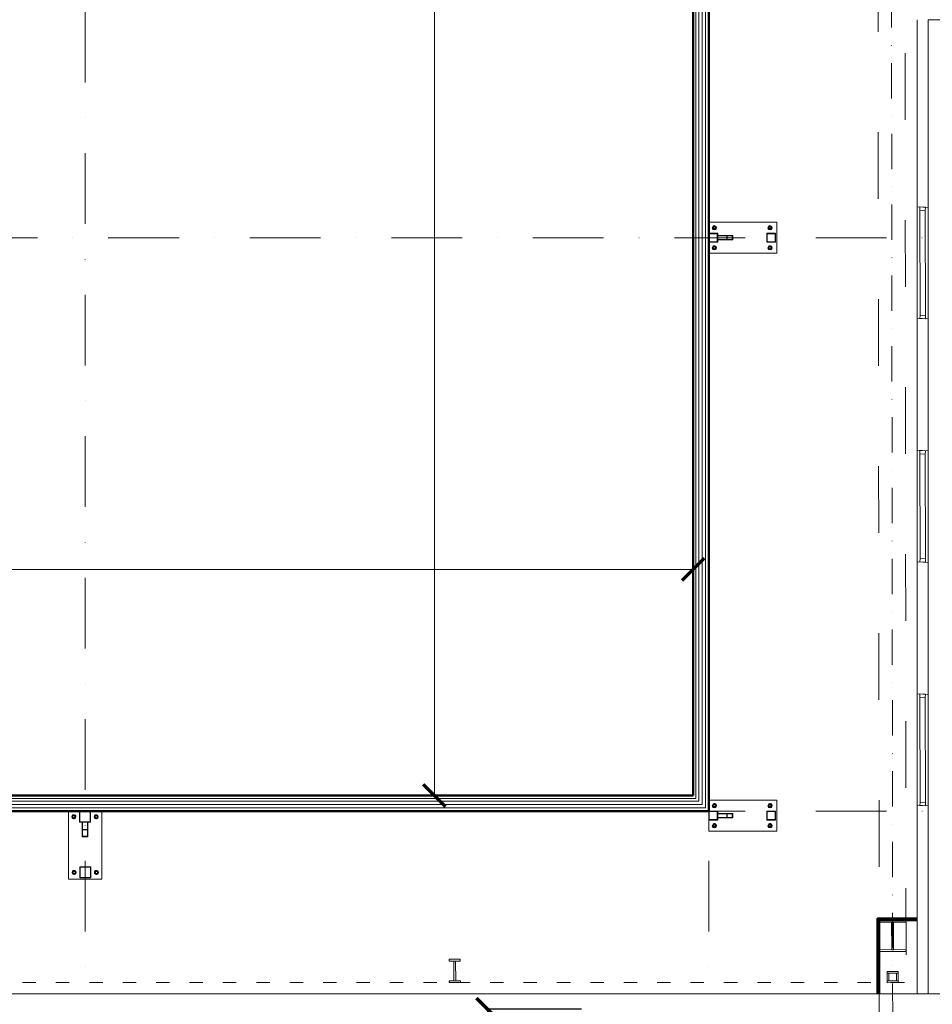
# Model space of a CAD drawing. Units: millimetres. Extents: x -41 to 196614, y -300 to 32862310.
# Drawn here: x 72597 to 73417, y 15576 to 16460 of the extents above; entities that cross this region are included whole.
import ezdxf
from ezdxf.lldxf.tags import DXFTag

# ---------------------------------------------------------------- set-up
doc = ezdxf.new("R2010")
doc.units = ezdxf.units.MM
doc.header["$LTSCALE"] = 1000
for name, pattern in [('ACAD_ISO03W100', [30, 12, -18]), ('ARCHITEKTURA_DO_PROJEKTU$0$XKITLINE00', [0]), ('DASHDOT2', [12.7, 6.35, -3.175, 0, -3.175]), ('XKITLINE00', [0, 0]), ('XKITLINE02', [4, 2, -2])]:
    doc.linetypes.add(name, pattern=pattern)
for name, color, linetype, lineweight in [('!A_cienka', 80, 'Continuous', 9), ('!a_koncepcja', 7, 'Continuous', 15), ('!A_Konstrukcja - Ściany', 6, 'Continuous', 50), ('!A_ocieplenie', 253, 'ZIGZAG', 9), ('!a_strefy', 255, 'Continuous', 18), ('!a_ściany 2x gk', 3, 'Continuous', 50)]:
    doc.layers.add(name, color=color, linetype=linetype, lineweight=lineweight)
doc.layers.add('!A_istniejące', color=7, linetype='Continuous', lineweight=18, true_color=0x7f7f7f)
doc.styles.get("Standard").update_dxf_attribs({"font": 'arial.ttf'})
tags = doc.linetypes.add('BATTING', pattern='A,0.0001,-0.1,[134,ltypeshp.shx,S=0.1,R=0,X=-0.1,Y=0],-0.2,[134,ltypeshp.shx,S=0.1,R=180,X=0.1,Y=0],-0.1', length=0.4001).pattern_tags.tags
tags[22:23] = [DXFTag(74, 4), DXFTag(75, 0), DXFTag(340, '0'), DXFTag(46, 1.0), DXFTag(50, 0.0), DXFTag(44, 0.0), DXFTag(45, 0.0)]
tags[4:5] = [DXFTag(74, 4), DXFTag(75, 0), DXFTag(340, '0'), DXFTag(46, 1.0), DXFTag(50, 0.0), DXFTag(44, 0.0), DXFTag(45, 0.0)]
doc.linetypes.add('ZIGZAG', pattern='A,0.0001,-0.2,[131,ltypeshp.shx,S=0.2,R=0,X=-0.2,Y=0],-0.4,[131,ltypeshp.shx,S=0.2,R=180,X=0.2,Y=0],-0.2', length=0.8001)
doc.dimstyles.new('ISO-25', dxfattribs={"dimtxt": 2.5, "dimasz": 2.5, "dimexe": 1.25, "dimexo": 0.625, "dimtad": 1, "dimtxsty": 'Standard', "dimcen": 2.5, "dimadec": 0, "dimazin": 0, "dimtfac": 1, "dimtmove": 0, "dimatfit": 3, "dimfxl": 1, "dimarcsym": 0})

# ---------------------------------------------------------------- blocks, each defined once
blk = doc.blocks.new('studio_m5')
at = {"layer": '!A_cienka'}
for p, q in [((142225.46, 11434.17), (141345.98, 12270.71)), ((142216.98, 11433.96), (141341.84, 12266.36)), ((140506.4, 9635.56), (142216.98, 11433.96)), ((140506.61, 9627.08), (142225.46, 11434.17)), ((142221.33, 11429.83), (142221.33, 11429.83)), ((142223.4, 11432), (142223.4, 11432))]:
    blk.add_line(p, q, dxfattribs=at)
at = {"layer": '!A_Konstrukcja - Ściany', "linetype": 'ACAD_ISO03W100'}
blk.add_line((140506.72, 9622.84), (142229.7, 11434.28), dxfattribs=at)
at = {"layer": '!A_ocieplenie', "ltscale": 0.01}
for p, q in [((142221.22, 11434.07), (141343.91, 12268.54)), ((140506.51, 9631.32), (142221.22, 11434.07))]:
    blk.add_line(p, q, dxfattribs=at)
at = {"layer": '!A_ocieplenie', "linetype": 'BATTING', "ltscale": 0.005}
for p, q in [((142213.45, 11433.87), (141340.12, 12264.55)), ((140506.31, 9639.1), (142213.45, 11433.87))]:
    blk.add_line(p, q, dxfattribs=at)
at = {"layer": '!a_ściany 2x gk'}
for p, q in [((142229.7, 11434.28), (141348.05, 12272.89)), ((142229.7, 11434.28), (141348.05, 12272.89)), ((142209.91, 11433.79), (141338.4, 12262.74)), ((140506.22, 9642.63), (142209.91, 11433.79)), ((140506.72, 9622.84), (142229.7, 11434.28))]:
    blk.add_line(p, q, dxfattribs=at)
blk = doc.blocks.new('inw_m5+b4')
at = {"layer": '!A_istniejące', "linetype": 'ACAD_ISO03W100', "ltscale": 0.005}
for p, q in [((72463.475, 45299.539), (76028.308, 41892.797)), ((76011.755, 41875.422), (72446.722, 45281.956))]:
    blk.add_line(p, q, dxfattribs=at)
at = {"layer": '!A_istniejące'}
for p, q in [((73989.832, 44551.19), (73648.98, 44195.296)), ((75126.699, 44473.282), (74280.864, 43590.119)), ((75126.699, 44473.282), (74280.864, 43590.119)), ((75126.699, 44473.282), (74280.864, 43590.119)), ((73768.951, 44077.029), (73765.317, 44073.595)), ((73767.377, 44071.415), (73765.317, 44073.595)), ((73771.011, 44074.849), (73767.377, 44071.415)), ((73767.377, 44071.415), (73835.567, 44006.522)), ((73771.011, 44074.849), (73768.951, 44077.029)), ((73839.201, 44009.955), (73771.011, 44074.849)), ((73839.201, 44009.955), (73835.567, 44006.522)), ((73841.262, 44007.775), (73837.627, 44004.341)), ((73839.201, 44009.955), (73841.262, 44007.775)), ((73835.567, 44006.522), (73837.627, 44004.341)), ((73926.922, 43925.735), (73923.287, 43922.301)), ((73925.348, 43920.12), (73923.287, 43922.301)), ((73928.982, 43923.554), (73925.348, 43920.12)), ((73925.348, 43920.12), (73993.538, 43855.227)), ((73928.982, 43923.554), (73926.922, 43925.735)), ((73997.172, 43858.661), (73928.982, 43923.554)), ((73997.172, 43858.661), (73993.538, 43855.227)), ((73997.172, 43858.661), (73999.233, 43856.481)), ((73993.538, 43855.227), (73995.598, 43853.047)), ((73999.233, 43856.481), (73995.598, 43853.047)), ((74084.893, 43774.441), (74081.258, 43771.007)), ((74083.319, 43768.826), (74081.258, 43771.007)), ((74086.953, 43772.26), (74083.319, 43768.826)), ((74083.319, 43768.826), (74151.509, 43703.933)), ((74086.953, 43772.26), (74084.893, 43774.441)), ((74155.143, 43707.367), (74086.953, 43772.26)), ((74155.143, 43707.367), (74151.509, 43703.933)), ((74155.143, 43707.367), (74157.203, 43705.186)), ((74151.509, 43703.933), (74153.569, 43701.752)), ((74157.203, 43705.186), (74153.569, 43701.752))]:
    blk.add_line(p, q, dxfattribs=at)
at = {"layer": '!A_istniejące', "linetype": 'ARCHITEKTURA_DO_PROJEKTU$0$XKITLINE00'}
for p, q in [((73648.98, 44195.296), (74280.864, 43590.119)), ((73642.063, 44188.074), (74273.947, 43582.897)), ((73770.72, 44078.701), (73763.443, 44071.825)), ((73843.031, 44009.447), (73835.753, 44002.57)), ((73928.691, 43927.407), (73921.413, 43920.531)), ((74001.002, 43858.152), (73993.724, 43851.276)), ((74086.662, 43776.112), (74079.384, 43769.236)), ((74158.973, 43706.858), (74151.695, 43699.982))]:
    blk.add_line(p, q, dxfattribs=at)
at = {"layer": '!A_istniejące', "linetype": 'ACAD_ISO03W100', "ltscale": 0.001}
blk.add_line((72217.024, 41449.659), (74266.725, 43589.814), dxfattribs=at)
at = {"layer": '!A_istniejące', "linetype": 'DASHDOT2', "ltscale": 0.005, "flags": 128}
blk.add_lwpolyline([(72412.872, 45331.014), (76380.204, 41540.024)], dxfattribs=at)
at = {"layer": '!A_istniejące'}
for points in [[(74202.762, 43603.94), (74219.312, 43621.321), (74220.471, 43620.218), (74203.92, 43602.837), (74202.762, 43603.94)], [(74229.604, 43593.846), (74211.644, 43610.948), (74212.747, 43612.107), (74230.707, 43595.005), (74229.604, 43593.846)], [(74221.88, 43585.735), (74238.431, 43603.116), (74239.589, 43602.012), (74223.039, 43584.632), (74221.88, 43585.735)], [(74240.898, 43577.264), (74247.794, 43584.506), (74248.953, 43583.402), (74242.057, 43576.16), (74240.898, 43577.264)], [(74252.774, 43577.554), (74247.85, 43582.244), (74248.953, 43583.402), (74253.878, 43578.713), (74252.774, 43577.554)], [(74246.982, 43571.471), (74242.057, 43576.16), (74243.16, 43577.319), (74248.085, 43572.63), (74246.982, 43571.471)], [(74246.982, 43571.471), (74253.878, 43578.713), (74255.036, 43577.61), (74248.14, 43570.368), (74246.982, 43571.471)], [(73960.919, 43300.852), (73967.815, 43308.094), (73968.973, 43306.991), (73962.077, 43299.749), (73960.919, 43300.852)], [(73977.864, 43290.516), (73964.974, 43302.791), (73966.077, 43303.949), (73978.968, 43291.675), (73977.864, 43290.516)], [(73974.968, 43287.474), (73981.864, 43294.716), (73983.023, 43293.613), (73976.127, 43286.371), (73974.968, 43287.474)]]:
    blk.add_lwpolyline(points, dxfattribs=at)
at = {"layer": '!A_istniejące', "flags": 128}
blk.add_lwpolyline([(73956.278, 39787.639), (72224.237, 41442.734), (74280.864, 43590.119)], dxfattribs=at)
blk = doc.blocks.new('k hala nagrań 2')
at = {"layer": '!a_koncepcja', "linetype": 'DASHDOT2', "ltscale": 0.01}
for p, q in [((138368.67, 17674.46), (138368.67, 15259.98)), ((138928.66, 17674.46), (138928.66, 15259.98)), ((136228.66, 15946.24), (139128.66, 15946.24)), ((136228.66, 15431.14), (139128.66, 15431.14))]:
    blk.add_line(p, q, dxfattribs=at)
at = {"layer": '!a_koncepcja', "linetype": 'XKITLINE00', "lineweight": 0}
for p, q in [((138928.66, 15950.24), (138928.66, 15960.24)), ((138928.66, 15960.24), (138989.66, 15960.24)), ((138931.93, 15955.24), (138932.8, 15956.74)), ((138932.8, 15953.74), (138931.93, 15955.24)), ((138932.8, 15956.74), (138934.53, 15956.74)), ((138934.53, 15956.74), (138935.4, 15955.24)), ((138935.4, 15955.24), (138934.53, 15953.74)), ((138981.93, 15955.24), (138982.8, 15956.74)), ((138982.8, 15953.74), (138981.93, 15955.24)), ((138982.8, 15956.74), (138984.53, 15956.74)), ((138984.53, 15956.74), (138985.4, 15955.24)), ((138985.4, 15955.24), (138984.53, 15953.74)), ((138989.66, 15960.24), (138989.66, 15932.24)), ((138928.66, 15942.24), (138928.66, 15950.24)), ((138928.66, 15950.24), (138936.66, 15950.24)), ((138936.66, 15950.24), (138928.66, 15950.24)), ((138928.66, 15950.24), (138928.66, 15942.24)), ((138929.06, 15942.64), (138929.06, 15949.84)), ((138929.06, 15949.84), (138936.26, 15949.84)), ((138929.06, 15942.64), (138929.06, 15949.84)), ((138929.06, 15949.84), (138936.26, 15949.84)), ((138934.53, 15953.74), (138932.8, 15953.74)), ((138936.26, 15949.84), (138936.26, 15942.64)), ((138936.26, 15949.84), (138936.26, 15942.64)), ((138936.66, 15950.24), (138936.66, 15942.24)), ((138936.66, 15950.24), (138936.66, 15942.24)), ((138950.13, 15948.24), (138936.66, 15948.24)), ((138944.94, 15948.24), (138944.94, 15944.24)), ((138950.13, 15948.24), (138944.94, 15948.24)), ((138944.94, 15948.24), (138944.94, 15944.24)), ((138949.74, 15947.94), (138945.33, 15947.94)), ((138945.33, 15947.94), (138945.33, 15944.54)), ((138945.33, 15944.54), (138945.33, 15947.94)), ((138945.33, 15947.94), (138949.74, 15947.94)), ((138949.74, 15947.94), (138949.74, 15944.54)), ((138949.74, 15947.94), (138949.74, 15944.54)), ((138950.13, 15948.24), (138950.13, 15944.24)), ((138950.13, 15944.24), (138950.13, 15948.24)), ((138980.66, 15942.24), (138980.66, 15950.24)), ((138980.66, 15950.24), (138988.66, 15950.24)), ((138988.66, 15950.24), (138980.66, 15950.24)), ((138980.66, 15950.24), (138980.66, 15942.24)), ((138981.06, 15942.64), (138981.06, 15949.84)), ((138981.06, 15949.84), (138988.26, 15949.84)), ((138981.06, 15942.64), (138981.06, 15949.84)), ((138981.06, 15949.84), (138988.26, 15949.84)), ((138984.53, 15953.74), (138982.8, 15953.74)), ((138988.26, 15949.84), (138988.26, 15942.64)), ((138988.26, 15949.84), (138988.26, 15942.64)), ((138988.66, 15942.24), (138988.66, 15950.24)), ((138988.66, 15950.24), (138988.66, 15942.24)), ((138936.66, 15942.24), (138928.66, 15942.24)), ((138928.66, 15942.24), (138936.66, 15942.24)), ((138928.66, 15932.24), (138928.66, 15942.24)), ((138936.26, 15942.64), (138929.06, 15942.64)), ((138936.26, 15942.64), (138929.06, 15942.64)), ((138931.93, 15937.24), (138932.8, 15938.74)), ((138932.8, 15935.74), (138931.93, 15937.24)), ((138932.8, 15938.74), (138934.53, 15938.74)), ((138934.53, 15938.74), (138935.4, 15937.24)), ((138935.4, 15937.24), (138934.53, 15935.74)), ((138950.13, 15944.24), (138936.66, 15944.24)), ((138944.94, 15944.24), (138950.13, 15944.24)), ((138949.74, 15944.54), (138945.33, 15944.54)), ((138949.74, 15944.54), (138945.33, 15944.54)), ((138988.66, 15942.24), (138980.66, 15942.24)), ((138980.66, 15942.24), (138988.66, 15942.24)), ((138988.26, 15942.64), (138981.06, 15942.64)), ((138988.26, 15942.64), (138981.06, 15942.64)), ((138981.93, 15937.24), (138982.8, 15938.74)), ((138982.8, 15935.74), (138981.93, 15937.24)), ((138982.8, 15938.74), (138984.53, 15938.74)), ((138984.53, 15938.74), (138985.4, 15937.24)), ((138985.4, 15937.24), (138984.53, 15935.74)), ((138989.66, 15932.24), (138928.66, 15932.24)), ((138934.53, 15935.74), (138932.8, 15935.74)), ((138984.53, 15935.74), (138982.8, 15935.74)), ((138928.66, 15431.14), (138928.66, 15441.14)), ((138928.66, 15441.14), (138989.66, 15441.14)), ((138931.93, 15436.14), (138932.8, 15437.64)), ((138932.8, 15434.64), (138931.93, 15436.14)), ((138932.8, 15437.64), (138934.53, 15437.64)), ((138934.53, 15434.64), (138932.8, 15434.64)), ((138934.53, 15437.64), (138935.4, 15436.14)), ((138935.4, 15436.14), (138934.53, 15434.64)), ((138981.93, 15436.14), (138982.8, 15437.64)), ((138982.8, 15434.64), (138981.93, 15436.14)), ((138982.8, 15437.64), (138984.53, 15437.64)), ((138984.53, 15434.64), (138982.8, 15434.64)), ((138984.53, 15437.64), (138985.4, 15436.14)), ((138985.4, 15436.14), (138984.53, 15434.64)), ((138989.66, 15441.14), (138989.66, 15413.14)), ((138363.46, 15431.14), (138353.46, 15431.14)), ((138353.67, 15370.14), (138353.67, 15431.14)), ((138356.96, 15427), (138358.46, 15427.87)), ((138356.96, 15425.27), (138356.96, 15427)), ((138358.46, 15424.41), (138356.96, 15425.27)), ((138358.46, 15427.87), (138359.96, 15427)), ((138359.96, 15425.27), (138358.46, 15424.41)), ((138359.96, 15427), (138359.96, 15425.27)), ((138363.46, 15421.14), (138363.46, 15431.14)), ((138363.46, 15431.14), (138373.46, 15431.14)), ((138363.46, 15431.14), (138363.46, 15421.14)), ((138373.46, 15431.14), (138363.46, 15431.14)), ((138363.86, 15421.54), (138363.86, 15430.74)), ((138363.86, 15430.74), (138373.06, 15430.74)), ((138363.86, 15421.54), (138363.86, 15430.74)), ((138363.86, 15430.74), (138373.06, 15430.74)), ((138373.06, 15430.74), (138373.06, 15421.54)), ((138373.06, 15430.74), (138373.06, 15421.54)), ((138373.46, 15431.14), (138373.46, 15421.14)), ((138373.46, 15421.14), (138373.46, 15431.14)), ((138383.46, 15431.14), (138373.46, 15431.14)), ((138376.96, 15427), (138378.46, 15427.87)), ((138376.96, 15425.27), (138376.96, 15427)), ((138378.46, 15424.41), (138376.96, 15425.27)), ((138378.46, 15427.87), (138379.96, 15427)), ((138379.96, 15425.27), (138378.46, 15424.41)), ((138379.96, 15427), (138379.96, 15425.27)), ((138383.67, 15431.14), (138383.67, 15370.14)), ((138928.66, 15423.14), (138928.66, 15431.14)), ((138928.66, 15431.14), (138936.66, 15431.14)), ((138936.66, 15431.14), (138928.66, 15431.14)), ((138928.66, 15431.14), (138928.66, 15423.14)), ((138929.06, 15423.54), (138929.06, 15430.74)), ((138929.06, 15430.74), (138936.26, 15430.74)), ((138929.06, 15423.54), (138929.06, 15430.74)), ((138929.06, 15430.74), (138936.26, 15430.74)), ((138936.26, 15430.74), (138936.26, 15423.54)), ((138936.26, 15430.74), (138936.26, 15423.54)), ((138936.66, 15431.14), (138936.66, 15423.14)), ((138936.66, 15431.14), (138936.66, 15423.14)), ((138950.13, 15429.14), (138936.66, 15429.14)), ((138950.13, 15425.14), (138936.66, 15425.14)), ((138944.94, 15429.14), (138944.94, 15425.14)), ((138950.13, 15429.14), (138944.94, 15429.14)), ((138944.94, 15429.14), (138944.94, 15425.14)), ((138944.94, 15425.14), (138950.13, 15425.14)), ((138949.74, 15428.84), (138945.33, 15428.84)), ((138945.33, 15428.84), (138945.33, 15425.44)), ((138945.33, 15425.44), (138945.33, 15428.84)), ((138945.33, 15428.84), (138949.74, 15428.84)), ((138949.74, 15425.44), (138945.33, 15425.44)), ((138949.74, 15425.44), (138945.33, 15425.44)), ((138949.74, 15428.84), (138949.74, 15425.44)), ((138949.74, 15428.84), (138949.74, 15425.44)), ((138950.13, 15429.14), (138950.13, 15425.14)), ((138950.13, 15425.14), (138950.13, 15429.14)), ((138980.66, 15423.14), (138980.66, 15431.14)), ((138980.66, 15431.14), (138988.66, 15431.14)), ((138988.66, 15431.14), (138980.66, 15431.14)), ((138980.66, 15431.14), (138980.66, 15423.14)), ((138981.06, 15423.54), (138981.06, 15430.74)), ((138981.06, 15430.74), (138988.26, 15430.74)), ((138981.06, 15423.54), (138981.06, 15430.74)), ((138981.06, 15430.74), (138988.26, 15430.74)), ((138988.26, 15430.74), (138988.26, 15423.54)), ((138988.26, 15430.74), (138988.26, 15423.54)), ((138988.66, 15423.14), (138988.66, 15431.14)), ((138988.66, 15431.14), (138988.66, 15423.14)), ((138373.46, 15421.14), (138363.46, 15421.14)), ((138363.46, 15421.14), (138373.46, 15421.14)), ((138373.06, 15421.54), (138363.86, 15421.54)), ((138373.06, 15421.54), (138363.86, 15421.54)), ((138365.96, 15414.68), (138365.96, 15421.14)), ((138370.96, 15408.22), (138370.96, 15421.14)), ((138936.66, 15423.14), (138928.66, 15423.14)), ((138928.66, 15423.14), (138936.66, 15423.14)), ((138928.66, 15413.14), (138928.66, 15423.14)), ((138936.26, 15423.54), (138929.06, 15423.54)), ((138936.26, 15423.54), (138929.06, 15423.54)), ((138931.93, 15418.14), (138932.8, 15419.64)), ((138932.8, 15416.64), (138931.93, 15418.14)), ((138932.8, 15419.64), (138934.53, 15419.64)), ((138934.53, 15416.64), (138932.8, 15416.64)), ((138934.53, 15419.64), (138935.4, 15418.14)), ((138935.4, 15418.14), (138934.53, 15416.64)), ((138988.66, 15423.14), (138980.66, 15423.14)), ((138980.66, 15423.14), (138988.66, 15423.14)), ((138988.26, 15423.54), (138981.06, 15423.54)), ((138988.26, 15423.54), (138981.06, 15423.54)), ((138981.93, 15418.14), (138982.8, 15419.64)), ((138982.8, 15416.64), (138981.93, 15418.14)), ((138982.8, 15419.64), (138984.53, 15419.64)), ((138984.53, 15416.64), (138982.8, 15416.64)), ((138984.53, 15419.64), (138985.4, 15418.14)), ((138985.4, 15418.14), (138984.53, 15416.64)), ((138365.96, 15408.22), (138365.96, 15414.68)), ((138365.96, 15414.68), (138370.96, 15414.68)), ((138365.96, 15414.68), (138370.96, 15414.68)), ((138365.96, 15414.68), (138365.96, 15408.22)), ((138365.96, 15408.22), (138370.96, 15408.22)), ((138365.96, 15408.22), (138370.96, 15408.22)), ((138366.26, 15414.29), (138366.26, 15408.61)), ((138370.66, 15414.29), (138366.26, 15414.29)), ((138366.26, 15408.61), (138366.26, 15414.29)), ((138366.26, 15414.29), (138370.66, 15414.29)), ((138366.26, 15408.61), (138370.66, 15408.61)), ((138370.66, 15408.61), (138366.26, 15408.61)), ((138370.66, 15408.61), (138370.66, 15414.29)), ((138370.66, 15414.29), (138370.66, 15408.61)), ((138370.96, 15408.22), (138370.96, 15414.68)), ((138989.66, 15413.14), (138928.66, 15413.14)), ((138363.67, 15371.14), (138363.67, 15381.14)), ((138363.67, 15381.14), (138373.67, 15381.14)), ((138363.67, 15381.14), (138363.67, 15371.14)), ((138373.67, 15381.14), (138363.67, 15381.14)), ((138364.07, 15371.54), (138364.07, 15380.74)), ((138364.07, 15380.74), (138373.27, 15380.74)), ((138364.07, 15371.54), (138364.07, 15380.74)), ((138364.07, 15380.74), (138373.27, 15380.74)), ((138373.27, 15380.74), (138373.27, 15371.54)), ((138373.27, 15380.74), (138373.27, 15371.54)), ((138373.67, 15381.14), (138373.67, 15371.14)), ((138373.67, 15371.14), (138373.67, 15381.14)), ((138357.17, 15377), (138358.67, 15377.87)), ((138357.17, 15375.27), (138357.17, 15377)), ((138358.67, 15374.41), (138357.17, 15375.27)), ((138358.67, 15377.87), (138360.17, 15377)), ((138360.17, 15375.27), (138358.67, 15374.41)), ((138360.17, 15377), (138360.17, 15375.27)), ((138373.67, 15371.14), (138363.67, 15371.14)), ((138363.67, 15371.14), (138373.67, 15371.14)), ((138373.27, 15371.54), (138364.07, 15371.54)), ((138373.27, 15371.54), (138364.07, 15371.54)), ((138377.17, 15377), (138378.67, 15377.87)), ((138377.17, 15375.27), (138377.17, 15377)), ((138378.67, 15374.41), (138377.17, 15375.27)), ((138378.67, 15377.87), (138380.17, 15377)), ((138380.17, 15375.27), (138378.67, 15374.41)), ((138380.17, 15377), (138380.17, 15375.27)), ((138383.67, 15370.14), (138353.67, 15370.14))]:
    blk.add_line(p, q, dxfattribs=at)
at = {"layer": '!a_koncepcja', "linetype": 'XKITLINE02', "lineweight": 0}
for p, q in [((138928.66, 15942.24), (138928.66, 15950.24)), ((138936.66, 15944.24), (138936.66, 15948.24)), ((138945.33, 15947.94), (138936.66, 15947.94)), ((138945.33, 15944.54), (138936.66, 15944.54)), ((138373.46, 15431.14), (138363.46, 15431.14)), ((138928.66, 15423.14), (138928.66, 15431.14)), ((138936.66, 15425.14), (138936.66, 15429.14)), ((138945.33, 15428.84), (138936.66, 15428.84)), ((138945.33, 15425.44), (138936.66, 15425.44)), ((138370.96, 15421.14), (138365.96, 15421.14)), ((138366.26, 15414.29), (138366.26, 15421.14)), ((138370.66, 15414.29), (138370.66, 15421.14))]:
    blk.add_line(p, q, dxfattribs=at)
at = {"layer": '!a_koncepcja', "linetype": 'XKITLINE00', "lineweight": 0}
for centre, radius, start, end in [((138933.66, 15955.24), 1.85, 30, 210), ((138933.66, 15955.24), 1.85, 210, 30), ((138933.66, 15955.24), 1, 30, 210), ((138933.66, 15955.24), 1, 210, 30), ((138983.66, 15955.24), 1.85, 30, 210), ((138983.66, 15955.24), 1.85, 210, 30), ((138983.66, 15955.24), 1, 30, 210), ((138983.66, 15955.24), 1, 210, 30), ((138933.66, 15937.24), 1.85, 30, 210), ((138933.66, 15937.24), 1.85, 210, 30), ((138933.66, 15937.24), 1, 30, 210), ((138933.66, 15937.24), 1, 210, 30), ((138983.66, 15937.24), 1.85, 30, 210), ((138983.66, 15937.24), 1.85, 210, 30), ((138983.66, 15937.24), 1, 30, 210), ((138983.66, 15937.24), 1, 210, 30), ((138933.66, 15436.14), 1.85, 30, 210), ((138933.66, 15436.14), 1.85, 210, 30), ((138933.66, 15436.14), 1, 30, 210), ((138933.66, 15436.14), 1, 210, 30), ((138983.66, 15436.14), 1.85, 30, 210), ((138983.66, 15436.14), 1.85, 210, 30), ((138983.66, 15436.14), 1, 30, 210), ((138983.66, 15436.14), 1, 210, 30), ((138358.46, 15426.14), 1.85, 120, 300), ((138358.46, 15426.14), 1, 120, 300), ((138358.46, 15426.14), 1.85, 300, 120), ((138358.46, 15426.14), 1, 300, 120), ((138378.46, 15426.14), 1.85, 120, 300), ((138378.46, 15426.14), 1, 120, 300), ((138378.46, 15426.14), 1.85, 300, 120), ((138378.46, 15426.14), 1, 300, 120), ((138933.66, 15418.14), 1.85, 30, 210), ((138933.66, 15418.14), 1.85, 210, 30), ((138933.66, 15418.14), 1, 30, 210), ((138933.66, 15418.14), 1, 210, 30), ((138983.66, 15418.14), 1.85, 30, 210), ((138983.66, 15418.14), 1.85, 210, 30), ((138983.66, 15418.14), 1, 30, 210), ((138983.66, 15418.14), 1, 210, 30), ((138358.67, 15376.14), 1.85, 120, 300), ((138358.67, 15376.14), 1, 120, 300), ((138358.67, 15376.14), 1.85, 300, 120), ((138358.67, 15376.14), 1, 300, 120), ((138378.67, 15376.14), 1.85, 120, 300), ((138378.67, 15376.14), 1, 120, 300), ((138378.67, 15376.14), 1.85, 300, 120), ((138378.67, 15376.14), 1, 300, 120)]:
    blk.add_arc(centre, radius, start, end, dxfattribs=at)
blk = doc.blocks.new('_ArchTick')
at = {"color": 0, "linetype": 'ByBlock', "const_width": 0.15}
blk.add_lwpolyline([(-0.5, -0.5), (0.5, 0.5)], dxfattribs=at)
blk = doc.blocks.new('*D823')
at = {"layer": '!a_koncepcja', "color": 0, "lineweight": -2, "transparency": 16777216}
for p, q in [((73201.26, 17805.35), (72968.14, 17805.35)), ((73201.26, 15763.35), (72968.14, 15763.35))]:
    blk.add_line(p, q, dxfattribs=at)
at = {"layer": '!a_koncepcja', "color": 0, "transparency": 16777216}
blk.add_line((72969.39, 17805.35), (72969.39, 15763.35), dxfattribs=at)
at = {"layer": 'Defpoints', "color": 0, "lineweight": 50, "transparency": 16777216}
for p in [(73201.88, 17805.35), (72969.39, 15763.35), (73201.88, 15763.35)]:
    blk.add_point(p, dxfattribs=at)
at = {"layer": '!a_koncepcja', "color": 0, "transparency": 16777216, "xscale": 20, "yscale": 20, "zscale": 20}
for p, rotation in [((72969.39, 17805.35), 90), ((72969.39, 15763.35), 270)]:
    blk.add_blockref('_ArchTick', p, dxfattribs=dict(at, rotation=rotation))
at = {"layer": '!a_koncepcja', "color": 0, "transparency": 16777216, "insert": (72948.34, 16784.35), "char_height": 40, "attachment_point": 5, "rotation": 90}
blk.add_mtext('2042', dxfattribs=at)
blk = doc.blocks.new('*D824')
at = {"layer": '!a_koncepcja', "color": 0, "lineweight": -2, "transparency": 16777216}
for p, q in [((70729.88, 15763.97), (70729.88, 15967.8)), ((73201.88, 15763.97), (73201.88, 15967.8))]:
    blk.add_line(p, q, dxfattribs=at)
at = {"layer": '!a_koncepcja', "color": 0, "transparency": 16777216}
blk.add_line((70729.88, 15966.55), (73201.88, 15966.55), dxfattribs=at)
at = {"layer": 'Defpoints', "color": 0, "lineweight": 50, "transparency": 16777216}
for p in [(73201.88, 15966.55), (70729.88, 15763.35), (73201.88, 15763.35)]:
    blk.add_point(p, dxfattribs=at)
at = {"layer": '!a_koncepcja', "color": 0, "transparency": 16777216, "xscale": 20, "yscale": 20, "zscale": 20, "rotation": 180}
blk.add_blockref('_ArchTick', (70729.88, 15966.55), dxfattribs=at)
at = {"layer": '!a_koncepcja', "color": 0, "transparency": 16777216, "xscale": 20, "yscale": 20, "zscale": 20}
blk.add_blockref('_ArchTick', (73201.88, 15966.55), dxfattribs=at)
at = {"layer": '!a_koncepcja', "color": 0, "transparency": 16777216, "insert": (71965.88, 15987.25), "char_height": 40, "attachment_point": 5}
blk.add_mtext('2472', dxfattribs=at)
blk = doc.blocks.new('*D852')
at = {"layer": '!a_koncepcja', "color": 0, "lineweight": -2, "transparency": 16777216}
for p, q in [((73101.58, 15571.48), (73015.9, 15571.48)), ((73092.22, 15135.85), (73015.9, 15135.85))]:
    blk.add_line(p, q, dxfattribs=at)
at = {"layer": '!a_koncepcja', "color": 0, "transparency": 16777216}
blk.add_line((73017.15, 15135.85), (73017.15, 15571.48), dxfattribs=at)
at = {"layer": 'Defpoints', "color": 0, "lineweight": 50, "transparency": 16777216}
for p in [(73017.15, 15571.48), (73102.21, 15571.48), (73092.84, 15135.85)]:
    blk.add_point(p, dxfattribs=at)
at = {"layer": '!a_koncepcja', "color": 0, "transparency": 16777216, "xscale": 20, "yscale": 20, "zscale": 20}
for p, rotation in [((73017.15, 15571.48), 90), ((73017.15, 15135.85), 270)]:
    blk.add_blockref('_ArchTick', p, dxfattribs=dict(at, rotation=rotation))
at = {"layer": '!a_koncepcja', "color": 0, "transparency": 16777216, "insert": (72996.09, 15353.66), "char_height": 40, "attachment_point": 5, "rotation": 90}
blk.add_mtext('436', dxfattribs=at)

msp = doc.modelspace()

# ---------------------------------------------------------------- block references
at = {"layer": '!a_koncepcja', "lineweight": -2, "rotation": 313.5663511678335}
msp.add_blockref('studio_m5', (-33093.01, 110925.24), dxfattribs=at)

# ---------------------------------------------------------------- next in the draw order: block references
at = {"layer": '!A_istniejące', "rotation": 313.7632460668813}
msp.add_blockref('inw_m5+b4', (-9446.64, 39080.86), dxfattribs=at)

# ---------------------------------------------------------------- next in the draw order: linework, layer by layer
at = {"layer": '!a_ściany 2x gk'}
for points in [[(73402.91, 15652.87), (73367.41, 15652.84), (73367.41, 15585.33)], [(73402.92, 15651.37), (73368.91, 15651.34), (73368.91, 15585.33)]]:
    msp.add_lwpolyline(points, dxfattribs=at)

# ---------------------------------------------------------------- next in the draw order: block references
at = {"layer": '!a_strefy'}
msp.add_blockref('k hala nagrań 2', (-65712.78, 318.21), dxfattribs=at)

# ---------------------------------------------------------------- next in the draw order: dimensions: what is measured, and where the dimension line sits
at = {"layer": '!a_koncepcja'}
for p1, distance, picture, middle in [((73201.88, 17805.35), -232.49, '*D823', (72948.34, 16784.35)), ((70729.88, 15763.35), 203.2, '*D824', (71965.88, 15987.25))]:
    dim = msp.add_aligned_dim(p1=p1, p2=(73201.88, 15763.35), distance=distance, dimstyle='ISO-25', override={"dimtxt": 40, "dimasz": 20, "dimdec": 0, "dimblk": 'ArchTick', "dimblk1": 'ArchTick', "dimblk2": 'ArchTick', "dimlwd": 65535}, dxfattribs=at)
    dim.commit()
    dim.dimension.update_dxf_attribs({"geometry": picture, "text_midpoint": middle})
dim = msp.add_linear_dim(base=(73017.15, 15571.48), p1=(73092.84, 15135.85), p2=(73102.21, 15571.48), angle=90, dimstyle='ISO-25', override={"dimtxt": 40, "dimasz": 20, "dimdec": 0, "dimblk": 'ArchTick', "dimblk1": 'ArchTick', "dimblk2": 'ArchTick', "dimlwd": 65535}, dxfattribs=at)
dim.commit()
dim.dimension.update_dxf_attribs({"geometry": '*D852', "text_midpoint": (72996.09, 15353.66)})

doc.saveas('drawing.dxf')
